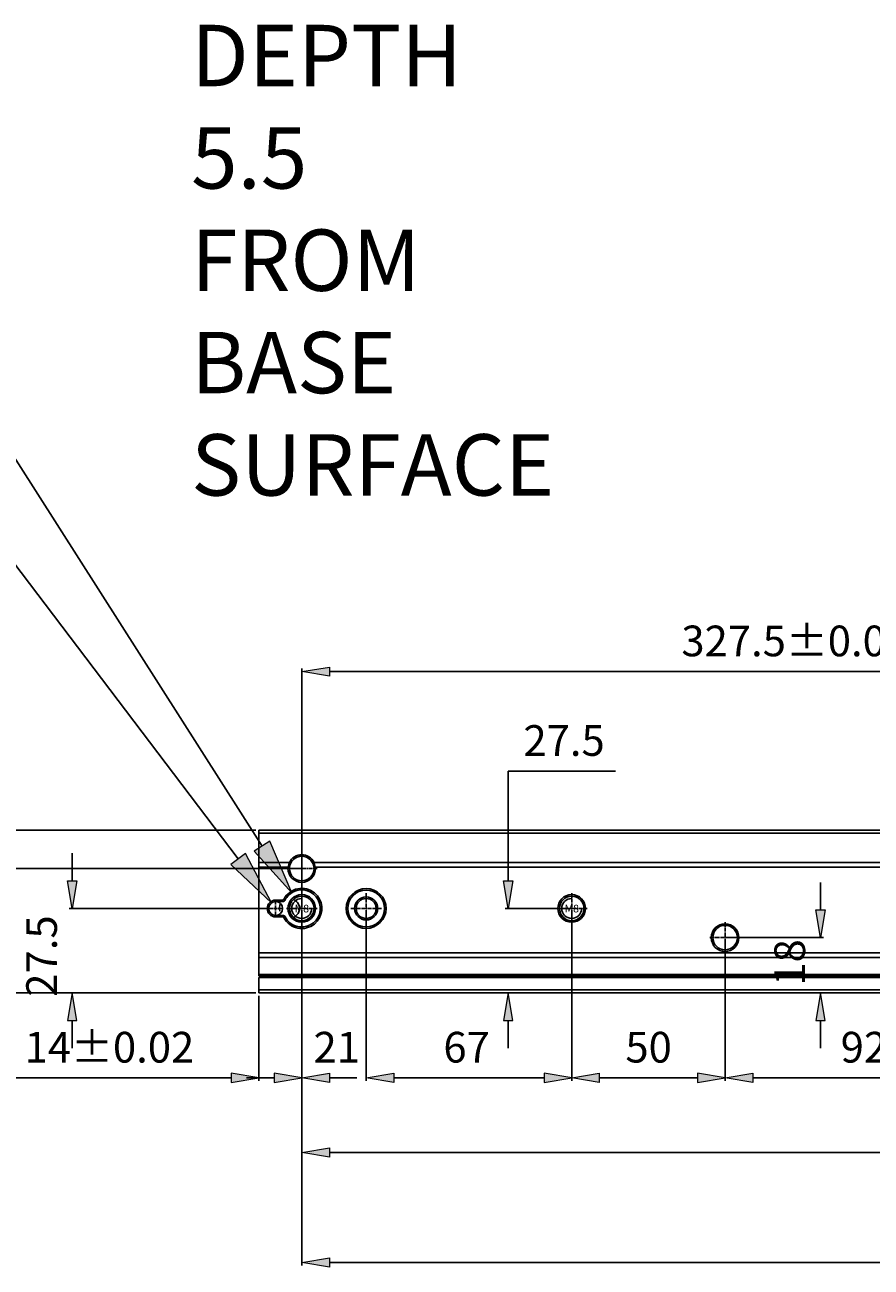
# Model space of a CAD drawing. Units: millimetres. Extents: x -2317 to 2712, y -1398 to 2158.
# Drawn here: x -1582 to -1306, y -524 to -120 of the extents above; entities that cross this region are included whole.
import ezdxf

# ---------------------------------------------------------------- set-up
doc = ezdxf.new("R2010")
doc.units = ezdxf.units.MM
doc.header["$MEASUREMENT"] = 0
for name, pattern in [('AI-Linetype-20', [1.8, 1.125, -0.225, 0.225, -0.225]), ('AI-Linetype-21', [1.8, 1.125, -0.225, 0.225, -0.225]), ('AI-Linetype-22', [1.8, 1.125, -0.225, 0.225, -0.225]), ('AI-Linetype-23', [1.8, 1.125, -0.225, 0.225, -0.225]), ('AI-Linetype-30', [1.8, 1.125, -0.225, 0.225, -0.225]), ('AI-Linetype-31', [1.8, 1.125, -0.225, 0.225, -0.225]), ('AI-Linetype-34', [1.8, 1.125, -0.225, 0.225, -0.225]), ('AI-Linetype-35', [1.8, 1.125, -0.225, 0.225, -0.225]), ('AI-Linetype-38', [1.8, 1.125, -0.225, 0.225, -0.225]), ('AI-Linetype-39', [1.8, 1.125, -0.225, 0.225, -0.225]), ('AI-Linetype-46', [1.8, 1.125, -0.225, 0.225, -0.225]), ('AI-Linetype-47', [1.8, 1.125, -0.225, 0.225, -0.225])]:
    doc.linetypes.add(name, pattern=pattern)
doc.layers.get('0').update_dxf_attribs({"lineweight": 0})

# ---------------------------------------------------------------- blocks, each defined once
blk = doc.blocks.new('Block_42')
at = {"true_color": 0x994c00, "transparency": 33554687}
h = blk.add_hatch(color=34, dxfattribs=at)
h.dxf.hatch_style = 2
h.paths.add_polyline_path([(-1502.34, -385.56), (-1507.4, -388.78), (-1495.19, -402.35)])
at = {"color": 34, "lineweight": 25, "true_color": 0x994c00}
for p, q in [((-1614.72, -243.18), (-1596.72, -243.18)), ((-1596.72, -243.18), (-1504.87, -387.17))]:
    blk.add_line(p, q, dxfattribs=at)
blk.add_lwpolyline([(-1502.34, -385.56), (-1507.4, -388.78), (-1495.19, -402.35), (-1495.19, -402.35)], close=True)
at = {"insert": (-1859.61, -253.6), "char_height": 0.2, "attachment_point": 7}
blk.add_mtext('\\C6;\\c16711935;\\FMS UI Gothic|b0|i0|c128;\\H20.000000;\\W1.000000;2-Φ12.1 DEPTH 1.5', dxfattribs=at)
blk = doc.blocks.new('Block_43')
at = {"true_color": 0x994c00, "transparency": 33554687}
h = blk.add_hatch(color=34, dxfattribs=at)
h.dxf.hatch_style = 2
h.paths.add_polyline_path([(-1510.29, -389.5), (-1515.07, -393.12), (-1501.8, -405.65)])
at = {"color": 34, "lineweight": 25, "true_color": 0x994c00}
for p, q in [((-1606.55, -291.27), (-1588.55, -291.27)), ((-1588.55, -291.27), (-1512.68, -391.31))]:
    blk.add_line(p, q, dxfattribs=at)
blk.add_lwpolyline([(-1510.29, -389.5), (-1515.07, -393.12), (-1501.8, -405.65), (-1501.8, -405.65)], close=True)
at = {"insert": (-1699.87, -300.61), "char_height": 0.2, "attachment_point": 7}
blk.add_mtext('\\C6;\\c16711935;\\FMS UI Gothic|b0|i0|c128;\\H20.000000;\\W1.000000;2-∅4.5', dxfattribs=at)
blk = doc.blocks.new('Block_48')
at = {"true_color": 0x994c00, "transparency": 33554687}
h = blk.add_hatch(color=34, dxfattribs=at)
h.dxf.hatch_style = 2
h.paths.add_polyline_path([(-1500.94, -461.15), (-1500.94, -464.15), (-1491.94, -462.65)])
h = blk.add_hatch(color=34, dxfattribs=at)
h.dxf.hatch_style = 2
h.paths.add_polyline_path([(-1461.94, -461.15), (-1461.94, -464.15), (-1470.94, -462.65)])
at = {"color": 34, "lineweight": 25, "true_color": 0x994c00}
for p, q in [((-1491.94, -408.45), (-1491.94, -463.65)), ((-1470.94, -408.45), (-1470.94, -463.65)), ((-1500.94, -462.65), (-1509.94, -462.65)), ((-1461.94, -462.65), (-1452.94, -462.65))]:
    blk.add_line(p, q, dxfattribs=at)
for points in [[(-1500.94, -461.15), (-1500.94, -464.15), (-1491.94, -462.65), (-1491.94, -462.65)], [(-1461.94, -461.15), (-1461.94, -464.15), (-1470.94, -462.65), (-1470.94, -462.65)]]:
    blk.add_lwpolyline(points, close=True)
at = {"insert": (-1488.1, -457.65), "char_height": 0.2, "attachment_point": 7}
blk.add_mtext('\\C6;\\c16711935;\\FMS UI Gothic|b0|i0|c128;\\H10.000000;\\W1.000000;21', dxfattribs=at)
blk = doc.blocks.new('Block_49')
at = {"true_color": 0x994c00, "transparency": 33554687}
h = blk.add_hatch(color=34, dxfattribs=at)
h.dxf.hatch_style = 2
h.paths.add_polyline_path([(-1461.94, -461.15), (-1461.94, -464.15), (-1470.94, -462.65)])
h = blk.add_hatch(color=34, dxfattribs=at)
h.dxf.hatch_style = 2
h.paths.add_polyline_path([(-1412.94, -461.15), (-1412.94, -464.15), (-1403.94, -462.65)])
at = {"color": 34, "lineweight": 25, "true_color": 0x994c00}
for p, q in [((-1470.94, -408.45), (-1470.94, -463.65)), ((-1403.94, -408.45), (-1403.94, -463.65)), ((-1461.94, -462.65), (-1412.94, -462.65))]:
    blk.add_line(p, q, dxfattribs=at)
for points in [[(-1461.94, -461.15), (-1461.94, -464.15), (-1470.94, -462.65), (-1470.94, -462.65)], [(-1412.94, -461.15), (-1412.94, -464.15), (-1403.94, -462.65), (-1403.94, -462.65)]]:
    blk.add_lwpolyline(points, close=True)
at = {"insert": (-1445.77, -457.65), "char_height": 0.2, "attachment_point": 7}
blk.add_mtext('\\C6;\\c16711935;\\FMS UI Gothic|b0|i0|c128;\\H10.000000;\\W1.000000;67', dxfattribs=at)
blk = doc.blocks.new('Block_50')
at = {"true_color": 0x994c00, "transparency": 33554687}
h = blk.add_hatch(color=34, dxfattribs=at)
h.dxf.hatch_style = 2
h.paths.add_polyline_path([(-1344.94, -461.15), (-1344.94, -464.15), (-1353.94, -462.65)])
h = blk.add_hatch(color=34, dxfattribs=at)
h.dxf.hatch_style = 2
h.paths.add_polyline_path([(-1270.94, -461.15), (-1270.94, -464.15), (-1261.94, -462.65)])
at = {"color": 34, "lineweight": 25, "true_color": 0x994c00}
for p, q in [((-1261.94, -404.95), (-1261.94, -463.65)), ((-1353.94, -417.95), (-1353.94, -463.65)), ((-1344.94, -462.65), (-1270.94, -462.65))]:
    blk.add_line(p, q, dxfattribs=at)
for points in [[(-1344.94, -461.15), (-1344.94, -464.15), (-1353.94, -462.65), (-1353.94, -462.65)], [(-1270.94, -461.15), (-1270.94, -464.15), (-1261.94, -462.65), (-1261.94, -462.65)]]:
    blk.add_lwpolyline(points, close=True)
at = {"insert": (-1316.27, -457.65), "char_height": 0.2, "attachment_point": 7}
blk.add_mtext('\\C6;\\c16711935;\\FMS UI Gothic|b0|i0|c128;\\H10.000000;\\W1.000000;92', dxfattribs=at)
blk = doc.blocks.new('Block_55')
at = {"true_color": 0x994c00, "transparency": 33554687}
h = blk.add_hatch(color=34, dxfattribs=at)
h.dxf.hatch_style = 2
h.paths.add_polyline_path([(-1568.24, -398.45), (-1565.24, -398.45), (-1566.74, -407.45)])
h = blk.add_hatch(color=34, dxfattribs=at)
h.dxf.hatch_style = 2
h.paths.add_polyline_path([(-1568.24, -443.95), (-1565.24, -443.95), (-1566.74, -434.95)])
at = {"color": 34, "lineweight": 25, "true_color": 0x994c00}
for p, q in [((-1566.74, -398.45), (-1566.74, -389.45)), ((-1501.44, -407.45), (-1567.74, -407.45)), ((-1506.94, -434.95), (-1567.74, -434.95)), ((-1566.74, -443.95), (-1566.74, -452.95))]:
    blk.add_line(p, q, dxfattribs=at)
for points in [[(-1568.24, -398.45), (-1565.24, -398.45), (-1566.74, -407.45), (-1566.74, -407.45)], [(-1568.24, -443.95), (-1565.24, -443.95), (-1566.74, -434.95), (-1566.74, -434.95)]]:
    blk.add_lwpolyline(points, close=True)
at = {"insert": (-1571.74, -436.2), "char_height": 0.2, "attachment_point": 7, "rotation": 90}
blk.add_mtext('\\C6;\\c16711935;\\FMS UI Gothic|b0|i0|c128;\\H10.000000;\\W1.000000;27.5', dxfattribs=at)
blk = doc.blocks.new('Block_56')
at = {"true_color": 0x994c00, "transparency": 33554687}
h = blk.add_hatch(color=34, dxfattribs=at)
h.dxf.hatch_style = 2
h.paths.add_polyline_path([(-1627.04, -390.95), (-1624.04, -390.95), (-1625.54, -381.95)])
h = blk.add_hatch(color=34, dxfattribs=at)
h.dxf.hatch_style = 2
h.paths.add_polyline_path([(-1627.04, -425.95), (-1624.04, -425.95), (-1625.54, -434.95)])
at = {"color": 34, "lineweight": 25, "true_color": 0x994c00}
for p, q in [((-1506.94, -381.95), (-1626.54, -381.95)), ((-1625.54, -425.95), (-1625.54, -390.95)), ((-1506.94, -434.95), (-1626.54, -434.95))]:
    blk.add_line(p, q, dxfattribs=at)
for points in [[(-1627.04, -390.95), (-1624.04, -390.95), (-1625.54, -381.95), (-1625.54, -381.95)], [(-1627.04, -425.95), (-1624.04, -425.95), (-1625.54, -434.95), (-1625.54, -434.95)]]:
    blk.add_lwpolyline(points, close=True)
at = {"insert": (-1630.54, -416.78), "char_height": 0.2, "attachment_point": 7, "rotation": 90}
blk.add_mtext('\\C6;\\c16711935;\\FMS UI Gothic|b0|i0|c128;\\H10.000000;\\W1.000000;53', dxfattribs=at)
blk = doc.blocks.new('Block_57')
at = {"true_color": 0x994c00, "transparency": 33554687}
h = blk.add_hatch(color=34, dxfattribs=at)
h.dxf.hatch_style = 2
h.paths.add_polyline_path([(-1595.49, -403.45), (-1592.49, -403.45), (-1593.99, -394.45)])
h = blk.add_hatch(color=34, dxfattribs=at)
h.dxf.hatch_style = 2
h.paths.add_polyline_path([(-1595.49, -425.95), (-1592.49, -425.95), (-1593.99, -434.95)])
at = {"color": 34, "lineweight": 25, "true_color": 0x994c00}
for p, q in [((-1492.94, -394.45), (-1594.99, -394.45)), ((-1593.99, -403.45), (-1593.99, -425.95)), ((-1506.94, -434.95), (-1594.99, -434.95))]:
    blk.add_line(p, q, dxfattribs=at)
for points in [[(-1595.49, -403.45), (-1592.49, -403.45), (-1593.99, -394.45), (-1593.99, -394.45)], [(-1595.49, -425.95), (-1592.49, -425.95), (-1593.99, -434.95), (-1593.99, -434.95)]]:
    blk.add_lwpolyline(points, close=True)
at = {"insert": (-1598.99, -428.86), "char_height": 0.2, "attachment_point": 7, "rotation": 90}
blk.add_mtext('\\C6;\\c16711935;\\FMS UI Gothic|b0|i0|c128;\\H10.000000;\\W1.000000;40.5', dxfattribs=at)
blk = doc.blocks.new('Block_58')
at = {"true_color": 0x994c00, "transparency": 33554687}
h = blk.add_hatch(color=34, dxfattribs=at)
h.dxf.hatch_style = 2
h.paths.add_polyline_path([(-1426.18, -398.45), (-1423.18, -398.45), (-1424.68, -407.45)])
h = blk.add_hatch(color=34, dxfattribs=at)
h.dxf.hatch_style = 2
h.paths.add_polyline_path([(-1426.18, -443.95), (-1423.18, -443.95), (-1424.68, -434.95)])
at = {"color": 34, "lineweight": 25, "true_color": 0x994c00}
for p, q in [((-1424.68, -398.45), (-1424.68, -362.74)), ((-1424.68, -362.74), (-1389.68, -362.74)), ((-1404.94, -407.45), (-1425.68, -407.45)), ((-1404.94, -434.95), (-1425.68, -434.95)), ((-1424.68, -443.95), (-1424.68, -452.95))]:
    blk.add_line(p, q, dxfattribs=at)
for points in [[(-1426.18, -398.45), (-1423.18, -398.45), (-1424.68, -407.45), (-1424.68, -407.45)], [(-1426.18, -443.95), (-1423.18, -443.95), (-1424.68, -434.95), (-1424.68, -434.95)]]:
    blk.add_lwpolyline(points, close=True)
at = {"insert": (-1419.68, -357.74), "char_height": 0.2, "attachment_point": 7}
blk.add_mtext('\\C6;\\c16711935;\\FMS UI Gothic|b0|i0|c128;\\H10.000000;\\W1.000000;27.5', dxfattribs=at)
blk = doc.blocks.new('Block_59')
at = {"true_color": 0x994c00, "transparency": 33554687}
h = blk.add_hatch(color=34, dxfattribs=at)
h.dxf.hatch_style = 2
h.paths.add_polyline_path([(-1324.37, -407.95), (-1321.37, -407.95), (-1322.87, -416.95)])
h = blk.add_hatch(color=34, dxfattribs=at)
h.dxf.hatch_style = 2
h.paths.add_polyline_path([(-1324.37, -443.95), (-1321.37, -443.95), (-1322.87, -434.95)])
at = {"color": 34, "lineweight": 25, "true_color": 0x994c00}
for p, q in [((-1322.87, -407.95), (-1322.87, -398.95)), ((-1352.94, -416.95), (-1321.87, -416.95)), ((-1352.94, -434.95), (-1321.87, -434.95)), ((-1322.87, -443.95), (-1322.87, -452.95))]:
    blk.add_line(p, q, dxfattribs=at)
for points in [[(-1324.37, -407.95), (-1321.37, -407.95), (-1322.87, -416.95), (-1322.87, -416.95)], [(-1324.37, -443.95), (-1321.37, -443.95), (-1322.87, -434.95), (-1322.87, -434.95)]]:
    blk.add_lwpolyline(points, close=True)
at = {"insert": (-1327.87, -432.61), "char_height": 0.2, "attachment_point": 7, "rotation": 90}
blk.add_mtext('\\C6;\\c16711935;\\FMS UI Gothic|b0|i0|c128;\\H10.000000;\\W1.000000;18', dxfattribs=at)
blk = doc.blocks.new('Block_122')
at = {"true_color": 0x994c00, "transparency": 33554687}
h = blk.add_hatch(color=34, dxfattribs=at)
h.dxf.hatch_style = 2
h.paths.add_polyline_path([(-1394.94, -461.15), (-1394.94, -464.15), (-1403.94, -462.65)])
h = blk.add_hatch(color=34, dxfattribs=at)
h.dxf.hatch_style = 2
h.paths.add_polyline_path([(-1362.94, -461.15), (-1362.94, -464.15), (-1353.94, -462.65)])
at = {"color": 34, "lineweight": 25, "true_color": 0x994c00}
for p, q in [((-1403.94, -408.45), (-1403.94, -463.65)), ((-1353.94, -417.95), (-1353.94, -463.65)), ((-1394.94, -462.65), (-1362.94, -462.65))]:
    blk.add_line(p, q, dxfattribs=at)
for points in [[(-1394.94, -461.15), (-1394.94, -464.15), (-1403.94, -462.65), (-1403.94, -462.65)], [(-1362.94, -461.15), (-1362.94, -464.15), (-1353.94, -462.65), (-1353.94, -462.65)]]:
    blk.add_lwpolyline(points, close=True)
at = {"insert": (-1386.44, -457.65), "char_height": 0.2, "attachment_point": 7}
blk.add_mtext('\\C6;\\c16711935;\\FMS UI Gothic|b0|i0|c128;\\H10.000000;\\W1.000000;50', dxfattribs=at)
blk = doc.blocks.new('Block_182')
at = {"true_color": 0x994c00, "transparency": 33554687}
h = blk.add_hatch(color=34, dxfattribs=at)
h.dxf.hatch_style = 2
h.paths.add_polyline_path([(-1482.94, -485.48), (-1482.94, -488.48), (-1491.94, -486.98)])
at = {"color": 34, "lineweight": 25, "true_color": 0x994c00}
for p, q in [((-1491.94, -408.45), (-1491.94, -487.98)), ((-1482.94, -486.98), (-920.94, -486.98))]:
    blk.add_line(p, q, dxfattribs=at)
blk.add_lwpolyline([(-1482.94, -485.48), (-1482.94, -488.48), (-1491.94, -486.98), (-1491.94, -486.98)], close=True)
blk = doc.blocks.new('Block_185')
at = {"true_color": 0x994c00, "transparency": 33554687}
h = blk.add_hatch(color=34, dxfattribs=at)
h.dxf.hatch_style = 2
h.paths.add_polyline_path([(-1482.94, -521.31), (-1482.94, -524.31), (-1491.94, -522.81)])
at = {"color": 34, "lineweight": 25, "true_color": 0x994c00}
for p, q in [((-1491.94, -408.45), (-1491.94, -523.81)), ((-1482.94, -522.81), (-892.94, -522.81))]:
    blk.add_line(p, q, dxfattribs=at)
blk.add_lwpolyline([(-1482.94, -521.31), (-1482.94, -524.31), (-1491.94, -522.81), (-1491.94, -522.81)], close=True)
blk = doc.blocks.new('Block_189')
at = {"true_color": 0x994c00, "transparency": 33554687}
h = blk.add_hatch(color=34, dxfattribs=at)
h.dxf.hatch_style = 2
h.paths.add_polyline_path([(-1514.94, -461.15), (-1514.94, -464.15), (-1505.94, -462.65)])
h = blk.add_hatch(color=34, dxfattribs=at)
h.dxf.hatch_style = 2
h.paths.add_polyline_path([(-1482.94, -461.15), (-1482.94, -464.15), (-1491.94, -462.65)])
at = {"color": 34, "lineweight": 25, "true_color": 0x994c00}
for p, q in [((-1491.94, -408.45), (-1491.94, -463.65)), ((-1505.94, -435.95), (-1505.94, -463.65)), ((-1514.94, -462.65), (-1587.27, -462.65)), ((-1482.94, -462.65), (-1473.94, -462.65))]:
    blk.add_line(p, q, dxfattribs=at)
for points in [[(-1514.94, -461.15), (-1514.94, -464.15), (-1505.94, -462.65), (-1505.94, -462.65)], [(-1482.94, -461.15), (-1482.94, -464.15), (-1491.94, -462.65), (-1491.94, -462.65)]]:
    blk.add_lwpolyline(points, close=True)
at = {"insert": (-1582.27, -457.65), "char_height": 0.2, "attachment_point": 7}
blk.add_mtext('\\C6;\\c16711935;\\FMS UI Gothic|b0|i0|c128;\\H10.000000;\\W1.000000;14±0.02', dxfattribs=at)
blk = doc.blocks.new('Block_194')
at = {"true_color": 0x994c00, "transparency": 33554687}
h = blk.add_hatch(color=34, dxfattribs=at)
h.dxf.hatch_style = 2
h.paths.add_polyline_path([(-1482.94, -328.8), (-1482.94, -331.8), (-1491.94, -330.3)])
h = blk.add_hatch(color=34, dxfattribs=at)
h.dxf.hatch_style = 2
h.paths.add_polyline_path([(-1173.44, -328.8), (-1173.44, -331.8), (-1164.44, -330.3)])
at = {"color": 34, "lineweight": 25, "true_color": 0x994c00}
for p, q in [((-1491.94, -406.45), (-1491.94, -329.3)), ((-1482.94, -330.3), (-1173.44, -330.3)), ((-1164.44, -406.15), (-1164.44, -329.3))]:
    blk.add_line(p, q, dxfattribs=at)
for points in [[(-1482.94, -328.8), (-1482.94, -331.8), (-1491.94, -330.3), (-1491.94, -330.3)], [(-1173.44, -328.8), (-1173.44, -331.8), (-1164.44, -330.3), (-1164.44, -330.3)]]:
    blk.add_lwpolyline(points, close=True)
at = {"insert": (-1368.19, -325.3), "char_height": 0.2, "attachment_point": 7}
blk.add_mtext('\\C6;\\c16711935;\\FMS UI Gothic|b0|i0|c128;\\H10.000000;\\W1.000000;327.5±0.02', dxfattribs=at)
blk = doc.blocks.new('Block_208')
at = {"insert": (-1527.99, -272.95), "char_height": 0.2, "attachment_point": 7}
blk.add_mtext('\\C6;\\c16711935;\\FMS UI Gothic|b0|i0|c128;\\H20.000000;\\W1.000000;DEPTH 5.5 FROM BASE SURFACE', dxfattribs=at)

msp = doc.modelspace()

# ---------------------------------------------------------------- linework, layer by layer
at = {"color": 18, "lineweight": 25, "true_color": 0x000000}
for p, q in [((-1505.94, -381.95), (-1505.94, -429.45)), ((2142.06, -381.95), (-1505.94, -381.95)), ((-1505.94, -382.95), (2142.06, -382.95)), ((-1505.94, -392.45), (-1495.97, -392.45)), ((-1487.91, -392.45), (-915.97, -392.45)), ((-1505.94, -393.95), (-1496.26, -393.95)), ((-1487.62, -393.95), (-1169.24, -393.95)), ((-1500.44, -405.2), (-1500.44, -404.7)), ((-1498.19, -404.7), (-1500.44, -404.7)), ((-1498.19, -404.7), (-1498.19, -405.2)), ((-1497.75, -404.43), (-1497.31, -404.66)), ((-1500.44, -405.2), (-1498.19, -405.2)), ((-1500.44, -410.2), (-1500.44, -409.7)), ((-1498.2, -409.7), (-1500.44, -409.7)), ((-1500.44, -410.2), (-1498.2, -410.2)), ((-1498.2, -409.7), (-1498.2, -410.2)), ((-1497.31, -410.23), (-1497.75, -410.47)), ((-1505.94, -421.95), (2142.06, -421.95)), ((-1505.94, -423.45), (2142.06, -423.45)), ((2142.06, -428.95), (-1505.94, -428.95)), ((-1505.94, -429.45), (2142.06, -429.45)), ((-1505.94, -429.95), (-1505.94, -434.95)), ((-1505.94, -429.95), (2142.06, -429.95)), ((2142.06, -433.95), (-1505.94, -433.95)), ((-1505.94, -434.95), (2142.06, -434.95))]:
    msp.add_line(p, q, dxfattribs=at)
at = {"color": 1, "linetype": 'AI-Linetype-21', "lineweight": 25, "true_color": 0xff0000}
msp.add_line((-1491.94, -389.45), (-1491.94, -399.45), dxfattribs=at)
at = {"color": 1, "linetype": 'AI-Linetype-20', "lineweight": 25, "true_color": 0xff0000}
msp.add_line((-1496.94, -394.45), (-1486.94, -394.45), dxfattribs=at)
at = {"color": 1, "linetype": 'AI-Linetype-35', "lineweight": 25, "true_color": 0xff0000}
msp.add_line((-1491.94, -402.45), (-1491.94, -412.45), dxfattribs=at)
at = {"color": 1, "linetype": 'AI-Linetype-39', "lineweight": 25, "true_color": 0xff0000}
msp.add_line((-1470.94, -402.45), (-1470.94, -412.45), dxfattribs=at)
at = {"color": 1, "linetype": 'AI-Linetype-31', "lineweight": 25, "true_color": 0xff0000}
msp.add_line((-1403.94, -402.45), (-1403.94, -412.45), dxfattribs=at)
at = {"color": 1, "linetype": 'AI-Linetype-46', "lineweight": 25, "true_color": 0xff0000}
msp.add_line((-1502.94, -407.45), (-1497.94, -407.45), dxfattribs=at)
at = {"color": 1, "linetype": 'AI-Linetype-47', "lineweight": 25, "true_color": 0xff0000}
msp.add_line((-1500.44, -404.95), (-1500.44, -409.95), dxfattribs=at)
at = {"color": 1, "linetype": 'AI-Linetype-34', "lineweight": 25, "true_color": 0xff0000}
msp.add_line((-1496.94, -407.45), (-1486.94, -407.45), dxfattribs=at)
at = {"color": 1, "linetype": 'AI-Linetype-38', "lineweight": 25, "true_color": 0xff0000}
msp.add_line((-1475.94, -407.45), (-1465.94, -407.45), dxfattribs=at)
at = {"color": 1, "linetype": 'AI-Linetype-30', "lineweight": 25, "true_color": 0xff0000}
msp.add_line((-1408.94, -407.45), (-1398.94, -407.45), dxfattribs=at)
at = {"color": 1, "linetype": 'AI-Linetype-23', "lineweight": 25, "true_color": 0xff0000}
msp.add_line((-1353.94, -411.95), (-1353.94, -421.95), dxfattribs=at)
at = {"color": 1, "linetype": 'AI-Linetype-22', "lineweight": 25, "true_color": 0xff0000}
msp.add_line((-1358.94, -416.95), (-1348.94, -416.95), dxfattribs=at)
at = {"color": 18, "lineweight": 25, "true_color": 0x000000}
for centre, radius in [((-1491.94, -407.45), 4.5), ((-1491.94, -407.45), 4), ((-1470.94, -407.45), 6.5), ((-1470.94, -407.45), 6), ((-1470.94, -407.45), 3.75), ((-1470.94, -407.45), 3.25), ((-1403.94, -407.45), 4.5), ((-1403.94, -407.45), 4), ((-1500.44, -407.45), 2.25), ((-1353.94, -416.95), 4.5), ((-1353.94, -416.95), 4)]:
    msp.add_circle(centre, radius, dxfattribs=at)
for points in [[(-1495.9, -392.45), (-1496.1, -392.92), (-1496.22, -393.43), (-1496.25, -393.95)], [(-1495.97, -392.45), (-1495.58, -391.71), (-1494.99, -391.04), (-1494.28, -390.6)], [(-1495.52, -392.67), (-1495.65, -392.56), (-1495.79, -392.46), (-1495.92, -392.35)], [(-1494.28, -390.6), (-1493.59, -390.18), (-1492.75, -389.95), (-1491.94, -389.95)], [(-1491.94, -389.95), (-1491.13, -389.95), (-1490.29, -390.18), (-1489.6, -390.6)], [(-1489.6, -390.6), (-1488.89, -391.04), (-1488.3, -391.71), (-1487.91, -392.45)], [(-1487.96, -392.35), (-1488.09, -392.46), (-1488.22, -392.56), (-1488.35, -392.67)], [(-1487.63, -393.95), (-1487.66, -393.43), (-1487.77, -392.92), (-1487.98, -392.45)], [(-1496.44, -394.45), (-1496.44, -394.28), (-1496.43, -394.11), (-1496.41, -393.95)], [(-1487.47, -393.95), (-1487.44, -394.11), (-1487.44, -394.28), (-1487.44, -394.45)], [(-1498.19, -404.7), (-1497.97, -404.7), (-1497.76, -404.5), (-1497.66, -404.31)], [(-1498.19, -405.2), (-1497.82, -405.2), (-1497.48, -404.99), (-1497.31, -404.66)], [(-1497.66, -404.31), (-1497.23, -403.49), (-1496.6, -402.75), (-1495.86, -402.2)], [(-1495.86, -402.2), (-1495.09, -401.62), (-1494.17, -401.21), (-1493.23, -401.03)], [(-1493.23, -401.03), (-1492.3, -400.84), (-1491.3, -400.86), (-1490.37, -401.09)], [(-1490.37, -401.09), (-1489.45, -401.32), (-1488.55, -401.76), (-1487.81, -402.36)], [(-1498.84, -405.98), (-1499.21, -406.7), (-1499.29, -407.54), (-1499.07, -408.33)], [(-1497.31, -410.23), (-1497.48, -409.9), (-1497.82, -409.7), (-1498.2, -409.7)], [(-1497.67, -410.57), (-1497.77, -410.38), (-1497.98, -410.2), (-1498.2, -410.2)], [(-1495.86, -412.7), (-1496.6, -412.14), (-1497.24, -411.4), (-1497.67, -410.57)], [(-1493.23, -413.87), (-1494.17, -413.68), (-1495.09, -413.27), (-1495.86, -412.7)], [(-1487.81, -412.53), (-1488.55, -413.13), (-1489.45, -413.58), (-1490.37, -413.81)], [(-1490.37, -413.81), (-1491.3, -414.03), (-1492.3, -414.06), (-1493.23, -413.87)]]:
    msp.add_open_spline(points, degree=3, dxfattribs=at)
for points, knots in [([(-1495.94, -394.45), (-1495.94, -396.66), (-1494.15, -398.45), (-1491.94, -398.45), (-1489.73, -398.45), (-1487.94, -396.66), (-1487.94, -394.45), (-1487.94, -392.24), (-1489.73, -390.45), (-1491.94, -390.45), (-1494, -390.45), (-1495.72, -392.01), (-1495.92, -394.07)], [0, 0, 0, 0, 1, 1, 1, 2, 2, 2, 3, 3, 3, 4, 4, 4, 4]), ([(-1496.44, -394.45), (-1496.44, -396.93), (-1494.42, -398.95), (-1491.94, -398.95), (-1489.45, -398.95), (-1487.44, -396.93), (-1487.44, -394.45)], [0, 0, 0, 0, 1, 1, 1, 2, 2, 2, 2]), ([(-1495.92, -394.07), (-1495.98, -394.01), (-1496.03, -393.94), (-1496.1, -393.9), (-1496.17, -393.87), (-1496.25, -393.86), (-1496.32, -393.87)], [0, 0, 0, 0, 1, 1, 1, 2, 2, 2, 2]), ([(-1487.96, -394.07), (-1487.9, -394.01), (-1487.85, -393.94), (-1487.77, -393.9), (-1487.71, -393.87), (-1487.63, -393.86), (-1487.55, -393.87)], [0, 0, 0, 0, 1, 1, 1, 2, 2, 2, 2]), ([(-1497.31, -410.23), (-1495.77, -413.2), (-1492.12, -414.36), (-1489.15, -412.82), (-1486.19, -411.28), (-1485.03, -407.62), (-1486.57, -404.66), (-1488.11, -401.69), (-1491.76, -400.54), (-1494.73, -402.08), (-1495.83, -402.65), (-1496.73, -403.55), (-1497.31, -404.66)], [0, 0, 0, 0, 1, 1, 1, 2, 2, 2, 3, 3, 3, 4, 4, 4, 4]), ([(-1500.44, -404.7), (-1501.96, -404.7), (-1503.19, -405.93), (-1503.19, -407.45), (-1503.19, -408.96), (-1501.96, -410.2), (-1500.44, -410.2)], [0, 0, 0, 0, 1, 1, 1, 2, 2, 2, 2]), ([(-1494.51, -410.36), (-1492.9, -409.57), (-1492.23, -407.63), (-1493.02, -406.02), (-1493.34, -405.37), (-1493.86, -404.85), (-1494.51, -404.53)], [0, 0, 0, 0, 1, 1, 1, 2, 2, 2, 2]), ([(-1487.81, -412.53), (-1485, -410.25), (-1484.57, -406.13), (-1486.85, -403.32), (-1487.14, -402.97), (-1487.46, -402.65), (-1487.81, -402.36)], [0, 0, 0, 0, 1, 1, 1, 2, 2, 2, 2])]:
    msp.add_open_spline(points, degree=3, knots=knots, dxfattribs=at)
at = {"color": 2, "lineweight": 25, "true_color": 0xffff00}
for points in [[(-1491.94, -404.2), (-1493.73, -404.2), (-1495.19, -405.65), (-1495.19, -407.45), (-1495.19, -409.24), (-1493.73, -410.7), (-1491.94, -410.7), (-1490.14, -410.7), (-1488.69, -409.24), (-1488.69, -407.45)], [(-1403.94, -404.2), (-1405.73, -404.2), (-1407.19, -405.65), (-1407.19, -407.45), (-1407.19, -409.24), (-1405.73, -410.7), (-1403.94, -410.7), (-1402.14, -410.7), (-1400.69, -409.24), (-1400.69, -407.45)]]:
    msp.add_open_spline(points, degree=3, knots=[0, 0, 0, 0, 1, 1, 1, 2, 2, 2, 3, 3, 3, 3], dxfattribs=at)

# ---------------------------------------------------------------- block references
for name in ['Block_208', 'Block_42', 'Block_43', 'Block_194', 'Block_58', 'Block_56', 'Block_55', 'Block_57', 'Block_59', 'Block_189', 'Block_48', 'Block_182', 'Block_185', 'Block_49', 'Block_122', 'Block_50']:
    msp.add_blockref(name, (0, 0))

# ---------------------------------------------------------------- texts
at = {"char_height": 0.2, "attachment_point": 7}
for insert in [(-1494.23, -408.74), (-1406.23, -408.74)]:
    msp.add_mtext('\\C6;\\c16711935;\\FMS UI Gothic|b0|i0|c128;\\H2.500000;\\W1.000000;M8', dxfattribs=dict(at, insert=insert))

doc.saveas('drawing.dxf')
